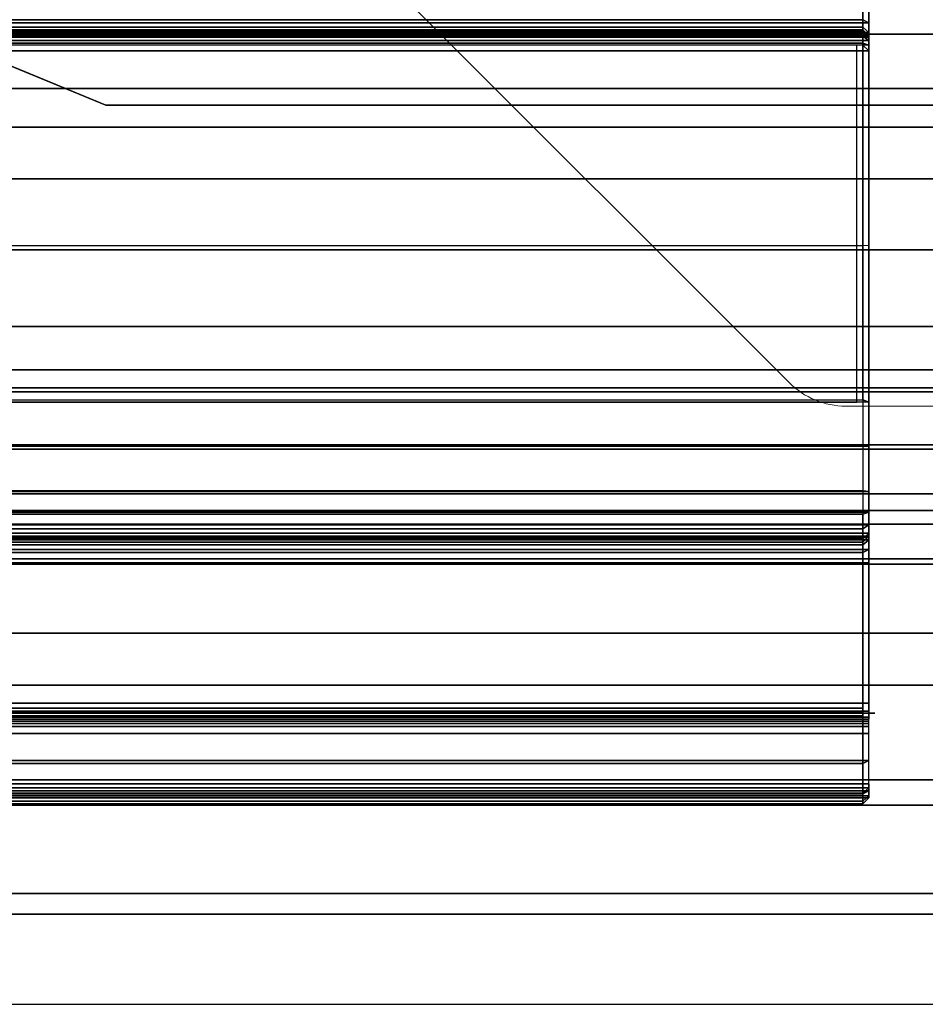
# Model space of a CAD drawing. Units: inches. Extents: x -15 to 136, y 0 to 136.
# Drawn here: x 27 to 28, y 64 to 65 of the extents above; entities that cross this region are included whole.
import ezdxf

# ---------------------------------------------------------------- set-up
doc = ezdxf.new("R2010")
doc.units = ezdxf.units.IN
doc.header["$MEASUREMENT"] = 0
for name, color, linetype in [('ACCESSORY-LINER', 7, 'Continuous'), ('ELEC', 1, 'Continuous'), ('STORAGE-BASE', 4, 'Continuous'), ('STORAGE-DRAWERTOP', 4, 'Continuous'), ('STRUCTURE', 7, 'Continuous'), ('WKSURF', 6, 'Continuous')]:
    doc.layers.add(name, color=color, linetype=linetype)

# ---------------------------------------------------------------- blocks, each defined once
blk = doc.blocks.new('VFG110_66_0T')
at = {"layer": 'STRUCTURE'}
for points in [[(0, 2.27363, 25.81171), (66, 2.27363, 25.81171), (66, 2.06278, 25.71043), (0, 2.06278, 25.71043)], [(0, 2.25195, 25.56604), (66, 2.25195, 25.56604), (66, 2.11581, 25.51782), (0, 2.11581, 25.51782)], [(0, 2.11581, 25.51782), (66, 2.11581, 25.51782), (66, 1.97416, 25.48944), (0, 1.97416, 25.48944)], [(0, 2.06278, 25.71043), (66, 2.06278, 25.71043), (66, 1.83, 25.68), (0, 1.83, 25.68)], [(0, 2.025, 24.99), (66, 2.025, 24.99), (66, 2.025, 24.615), (0, 2.025, 24.615)], [(0, 2.025, 24.615), (66, 2.025, 24.615), (66, 1.766, 24.615), (0, 1.766, 24.615)], [(0, 2.025, 24.99), (0, 1.77, 24.99), (66, 1.77, 24.99), (66, 2.025, 24.99)], [(0, 1.97416, 25.48944), (66, 1.97416, 25.48944), (66, 1.83, 25.48), (0, 1.83, 25.48)], [(0, 1.905, 24.87), (0, 1.905, 24.735), (66, 1.905, 24.735), (66, 1.905, 24.87)], [(0, 1.905, 24.87), (66, 1.905, 24.87), (66, 1.77, 24.87), (0, 1.77, 24.87)], [(0, 1.905, 24.735), (66, 1.905, 24.735), (66, 1.766, 24.735), (0, 1.766, 24.735)], [(0, 1.83, 25.68), (66, 1.83, 25.68), (66, 1.59722, 25.71043), (0, 1.59722, 25.71043)], [(0, 1.83, 25.48), (66, 1.83, 25.48), (66, 1.78757, 25.46243), (0, 1.78757, 25.46243)], [(0, 1.78757, 25.46243), (66, 1.78757, 25.46243), (66, 1.77, 25.42), (0, 1.77, 25.42)], [(0, 1.77, 25.42), (66, 1.77, 25.42), (66, 1.77, 24.99), (0, 1.77, 24.99)], [(0, 1.77, 24.87), (66, 1.77, 24.87), (66, 1.71, 24.88608), (0, 1.71, 24.88608)], [(0, 1.766, 24.615), (66, 1.766, 24.615), (66, 1.71404, 24.645), (0, 1.71404, 24.645)], [(0, 1.71404, 24.705), (66, 1.71404, 24.705), (66, 1.766, 24.735), (0, 1.766, 24.735)], [(0, 1.71404, 24.645), (66, 1.71404, 24.645), (66, 1.71404, 24.705), (0, 1.71404, 24.705)], [(0, 1.71, 24.88608), (66, 1.71, 24.88608), (66, 1.66608, 24.93), (0, 1.66608, 24.93)], [(0, 1.66608, 24.93), (66, 1.66608, 24.93), (66, 1.65, 24.99), (0, 1.65, 24.99)], [(0, 1.65, 25.44503), (0, 1.65, 24.99), (66, 1.65, 24.99), (66, 1.65, 25.44503)], [(0, 1.63662, 25.4828), (66, 1.63662, 25.4828), (66, 1.65, 25.44503), (0, 1.65, 25.44503)], [(0, 1.60244, 25.50372), (66, 1.60244, 25.50372), (66, 1.63662, 25.4828), (0, 1.63662, 25.4828)], [(0, 1.47906, 25.53796), (66, 1.47906, 25.53796), (66, 1.60244, 25.50372), (0, 1.60244, 25.50372)], [(0, 1.59722, 25.71043), (66, 1.59722, 25.71043), (66, 1.38637, 25.81171), (0, 1.38637, 25.81171)], [(0, 1.53, 26.44), (0, 0.3, 26.44), (66, 0.3, 26.44), (66, 1.53, 26.44)], [(66, 1.53, 26.44), (66, 1.53, 26.32), (0, 1.53, 26.32), (0, 1.53, 26.44)], [(66, 1.53, 26.32), (66, 1.275, 26.32), (0, 1.275, 26.32), (0, 1.53, 26.32)], [(0, 1.36159, 25.58878), (66, 1.36159, 25.58878), (66, 1.47906, 25.53796), (0, 1.47906, 25.53796)], [(0, 1.38637, 25.81171), (66, 1.38637, 25.81171), (66, 1.275, 26.01), (0, 1.275, 26.01)], [(0, 1.2551, 25.65964), (66, 1.2551, 25.65964), (66, 1.36159, 25.58878), (0, 1.36159, 25.58878)], [(66, 1.275, 26.32), (66, 1.275, 26.01), (0, 1.275, 26.01), (0, 1.275, 26.32)], [(0, 1.16676, 25.75202), (66, 1.16676, 25.75202), (66, 1.2551, 25.65964), (0, 1.2551, 25.65964)]]:
    blk.add_3dface(points, dxfattribs=at)
blk = doc.blocks.new('VFG150_08_0P')
at = {"layer": 'ELEC', "linetype": 'Continuous', "lineweight": 0}
for p, q in [((25.2844, 2.22441), (25.73378, 1.77503)), ((26.83073, 1.75197), (25.78946, 1.75197))]:
    blk.add_line(p, q, dxfattribs=at)
blk.add_arc((25.78946, 1.83071), 0.07874, 225, 270, dxfattribs=at)
blk = doc.blocks.new('VFG290_1T')
at = {"layer": 'WKSURF'}
for points in [[(3.06809, -1.37856, 26.40037), (3.074, -1.37344, 26.39741), (3.074, -1.36289, 26.43678), (3.06809, -1.3688, 26.43678)], [(3.06809, -1.37065, 26.46722), (3.074, -1.36553, 26.47017), (3.074, -1.36289, 26.46033), (3.06809, -1.3688, 26.46033)], [(3.06809, -1.37569, 26.47226), (3.074, -1.37274, 26.47737), (3.074, -1.36553, 26.47017), (3.06809, -1.37065, 26.46722)], [(5.22754, -1.36289, 26.43678), (3.074, -1.36289, 26.43678), (3.074, -1.37344, 26.39741), (5.22754, -1.37344, 26.39741)], [(3.074, -1.36289, 26.46033), (3.074, -1.36289, 26.43678), (5.22754, -1.36289, 26.43678), (5.22754, -1.36289, 26.46033)], [(3.074, -1.36553, 26.47017), (5.22754, -1.36553, 26.47017), (5.22754, -1.36289, 26.46033), (3.074, -1.36289, 26.46033)], [(3.074, -1.37274, 26.47737), (5.22754, -1.37274, 26.47737), (5.22754, -1.36553, 26.47017), (3.074, -1.36553, 26.47017)], [(5.23345, -1.3688, 26.43678), (3.06809, -1.3688, 26.43678), (3.06809, -1.37856, 26.40037), (5.23345, -1.37856, 26.40037)], [(3.06809, -1.3688, 26.46033), (3.06809, -1.3688, 26.43678), (5.23345, -1.3688, 26.43678), (5.23345, -1.3688, 26.46033)], [(5.23345, -1.37065, 26.46722), (3.06809, -1.37065, 26.46722), (3.06809, -1.3688, 26.46033), (5.23345, -1.3688, 26.46033)], [(5.23345, -1.37569, 26.47226), (3.06809, -1.37569, 26.47226), (3.06809, -1.37065, 26.46722), (5.23345, -1.37065, 26.46722)], [(3.06809, -1.38258, 26.47411), (3.074, -1.38258, 26.48001), (3.074, -1.37274, 26.47737), (3.06809, -1.37569, 26.47226)], [(3.06809, -1.40522, 26.37371), (3.074, -1.40226, 26.36859), (3.074, -1.37344, 26.39741), (3.06809, -1.37856, 26.40037)], [(5.23345, -1.38258, 26.47411), (3.06809, -1.38258, 26.47411), (3.06809, -1.37569, 26.47226), (5.23345, -1.37569, 26.47226)], [(3.074, -1.38258, 26.48001), (5.22754, -1.38258, 26.48001), (5.22754, -1.37274, 26.47737), (3.074, -1.37274, 26.47737)], [(5.22754, -1.37344, 26.39741), (3.074, -1.37344, 26.39741), (3.074, -1.40226, 26.36859), (5.22754, -1.40226, 26.36859)], [(5.23345, -1.37856, 26.40037), (3.06809, -1.37856, 26.40037), (3.06809, -1.40522, 26.37371), (5.23345, -1.40522, 26.37371)], [(3.06809, -1.38258, 26.47411), (3.06809, -1.43179, 26.47411), (5.23345, -1.43179, 26.47411), (5.23345, -1.38258, 26.47411)], [(3.074, -1.38258, 26.48001), (3.06809, -1.38258, 26.47411), (3.06809, -1.43179, 26.47411), (3.074, -1.43179, 26.48001)], [(3.074, -1.38258, 26.48001), (3.074, -1.43179, 26.48001), (5.22754, -1.43179, 26.48001), (5.22754, -1.38258, 26.48001)], [(3.06809, -1.44163, 26.36395), (3.074, -1.44163, 26.35804), (3.074, -1.40226, 26.36859), (3.06809, -1.40522, 26.37371)], [(5.23345, -1.40522, 26.37371), (3.06809, -1.40522, 26.37371), (3.06809, -1.44163, 26.36395), (5.23345, -1.44163, 26.36395)], [(5.22754, -1.40226, 26.36859), (3.074, -1.40226, 26.36859), (3.074, -1.44163, 26.35804), (5.22754, -1.44163, 26.35804)], [(5.23345, -1.43179, 26.47411), (3.06809, -1.43179, 26.47411), (3.06809, -1.43868, 26.47226), (5.23345, -1.43868, 26.47226)], [(3.074, -1.43179, 26.48001), (5.22754, -1.43179, 26.48001), (5.22754, -1.44163, 26.47737), (3.074, -1.44163, 26.47737)], [(5.23345, -1.43868, 26.47226), (3.06809, -1.43868, 26.47226), (3.06809, -1.44373, 26.46722), (5.23345, -1.44373, 26.46722)], [(3.06809, -1.44163, 26.36395), (3.06809, -1.6233, 26.36395), (3.074, -1.6233, 26.35804), (3.074, -1.44163, 26.35804)], [(3.06809, -1.44163, 26.36395), (3.06809, -1.6233, 26.36395), (5.23345, -1.6233, 26.36395), (5.23345, -1.44163, 26.36395)], [(5.23345, -1.44373, 26.46722), (3.06809, -1.44373, 26.46722), (3.06809, -1.44557, 26.46033), (5.23345, -1.44557, 26.46033)], [(3.074, -1.44163, 26.35804), (3.074, -1.6233, 26.35804), (5.22754, -1.6233, 26.35804), (5.22754, -1.44163, 26.35804)], [(3.074, -1.44163, 26.47737), (5.22754, -1.44163, 26.47737), (5.22754, -1.44884, 26.47017), (3.074, -1.44884, 26.47017)], [(5.22754, -1.45148, 26.46033), (5.22754, -1.45148, 26.4545), (3.06219, -1.45148, 26.4545), (3.06219, -1.45148, 26.46033)], [(5.23345, -1.44557, 26.46033), (5.23345, -1.44557, 26.4545), (3.06809, -1.44557, 26.4545), (3.06809, -1.44557, 26.46033)], [(5.23345, -1.44557, 26.4545), (3.06809, -1.44557, 26.4545), (3.06809, -1.44768, 26.44663), (5.23345, -1.44768, 26.44663)], [(5.23345, -1.44768, 26.44663), (3.06809, -1.44768, 26.44663), (3.06809, -1.45345, 26.44086), (5.23345, -1.45345, 26.44086)], [(5.23345, -1.45345, 26.44086), (3.06809, -1.45345, 26.44086), (3.06809, -1.46132, 26.43875), (5.23345, -1.46132, 26.43875)], [(3.074, -1.44884, 26.47017), (5.22754, -1.44884, 26.47017), (5.22754, -1.45148, 26.46033), (3.074, -1.45148, 26.46033)], [(5.22754, -1.45148, 26.4545), (3.074, -1.45148, 26.4545), (3.074, -1.4528, 26.44958), (5.22754, -1.4528, 26.44958)], [(5.22754, -1.4528, 26.44958), (3.074, -1.4528, 26.44958), (3.074, -1.4564, 26.44598), (5.22754, -1.4564, 26.44598)], [(5.22164, -1.5988, 26.43875), (5.22164, -1.46132, 26.43875), (3.06809, -1.46132, 26.43875), (3.06809, -1.5988, 26.43875)], [(3.074, -1.46132, 26.44466), (3.074, -1.5988, 26.44466), (3.06809, -1.5988, 26.43875), (3.06809, -1.46132, 26.43875)], [(5.22754, -1.4564, 26.44598), (3.074, -1.4564, 26.44598), (3.074, -1.46132, 26.44466), (5.22754, -1.46132, 26.44466)], [(5.22754, -1.5988, 26.44466), (5.22754, -1.46132, 26.44466), (3.074, -1.46132, 26.44466), (3.074, -1.5988, 26.44466)], [(5.23345, -1.5988, 26.43875), (3.06809, -1.5988, 26.43875), (3.06809, -1.61175, 26.44222), (5.23345, -1.61175, 26.44222)], [(3.074, -1.6088, 26.44734), (3.06809, -1.61175, 26.44222), (3.06809, -1.5988, 26.43875), (3.074, -1.5988, 26.44466)], [(3.074, -1.6088, 26.44734), (5.22754, -1.6088, 26.44734), (5.22754, -1.5988, 26.44466), (3.074, -1.5988, 26.44466)], [(3.074, -1.61612, 26.45466), (3.06809, -1.62123, 26.4517), (3.06809, -1.61175, 26.44222), (3.074, -1.6088, 26.44734)], [(5.23345, -1.61175, 26.44222), (3.06809, -1.61175, 26.44222), (3.06809, -1.62123, 26.4517), (5.23345, -1.62123, 26.4517)], [(3.074, -1.6188, 26.46466), (3.06809, -1.62471, 26.46466), (3.06809, -1.62123, 26.4517), (3.074, -1.61612, 26.45466)], [(3.074, -1.61612, 26.45466), (5.22754, -1.61612, 26.45466), (5.22754, -1.6088, 26.44734), (3.074, -1.6088, 26.44734)], [(3.074, -1.6188, 26.46466), (5.22754, -1.6188, 26.46466), (5.22754, -1.61612, 26.45466), (3.074, -1.61612, 26.45466)], [(3.074, -1.6188, 26.60283), (3.06809, -1.62471, 26.60283), (3.06809, -1.62471, 26.46466), (3.074, -1.6188, 26.46466)], [(3.074, -1.62226, 26.61898), (3.06809, -1.62765, 26.61655), (3.06809, -1.62471, 26.60283), (3.074, -1.6188, 26.60283)], [(5.23345, -1.62123, 26.4517), (3.06809, -1.62123, 26.4517), (3.06809, -1.62471, 26.46466), (5.23345, -1.62471, 26.46466)], [(3.074, -1.63204, 26.63228), (3.06809, -1.63596, 26.62786), (3.06809, -1.62765, 26.61655), (3.074, -1.62226, 26.61898)], [(3.06809, -1.66832, 26.36657), (5.23345, -1.66832, 26.36657), (5.23345, -1.6233, 26.36395), (3.06809, -1.6233, 26.36395)], [(3.06809, -1.66832, 26.36657), (3.074, -1.669, 26.36071), (3.074, -1.6233, 26.35804), (3.06809, -1.6233, 26.36395)], [(5.23345, -1.62471, 26.60283), (3.06809, -1.62471, 26.60283), (3.06809, -1.62471, 26.46466), (5.23345, -1.62471, 26.46466)], [(3.06809, -1.62765, 26.61655), (5.23345, -1.62765, 26.61655), (5.23345, -1.62471, 26.60283), (3.06809, -1.62471, 26.60283)], [(3.06809, -1.63596, 26.62786), (5.23345, -1.63596, 26.62786), (5.23345, -1.62765, 26.61655), (3.06809, -1.62765, 26.61655)], [(3.074, -1.6188, 26.46466), (3.074, -1.6188, 26.60283), (5.22754, -1.6188, 26.60283), (5.22754, -1.6188, 26.46466)], [(5.22754, -1.62226, 26.61898), (3.074, -1.62226, 26.61898), (3.074, -1.6188, 26.60283), (5.22754, -1.6188, 26.60283)], [(5.22754, -1.63204, 26.63228), (3.074, -1.63204, 26.63228), (3.074, -1.62226, 26.61898), (5.22754, -1.62226, 26.61898)], [(5.22754, -1.669, 26.36071), (3.074, -1.669, 26.36071), (3.074, -1.6233, 26.35804), (5.22754, -1.6233, 26.35804)], [(3.074, -1.6464, 26.64041), (3.06809, -1.64817, 26.63477), (3.06809, -1.63596, 26.62786), (3.074, -1.63204, 26.63228)], [(3.06809, -1.64817, 26.63477), (5.23345, -1.64817, 26.63477), (5.23345, -1.63596, 26.62786), (3.06809, -1.63596, 26.62786)], [(5.22754, -1.6464, 26.64041), (3.074, -1.6464, 26.64041), (3.074, -1.63204, 26.63228), (5.22754, -1.63204, 26.63228)], [(3.074, -1.90897, 26.71419), (3.074, -1.6464, 26.64041), (3.06809, -1.64817, 26.63477), (3.06809, -1.90873, 26.70471)], [(3.074, -1.90897, 26.71419), (3.074, -1.6464, 26.64041), (5.22754, -1.6464, 26.64041), (5.22754, -1.90897, 26.71419)], [(3.06809, -2.0995, 26.75141), (5.23345, -2.0995, 26.75141), (5.23345, -1.64817, 26.63477), (3.06809, -1.64817, 26.63477)], [(3.06809, -1.64817, 26.63477), (3.06809, -1.90873, 26.70471), (3.06809, -1.90854, 26.70206)], [(3.06809, -1.90854, 26.70206), (3.06809, -1.64817, 26.63477), (3.06809, -2.11408, 26.63135), (3.06809, -2.11755, 26.6443)], [(3.06809, -1.71273, 26.3744), (5.23345, -1.71273, 26.3744), (5.23345, -1.66832, 26.36657), (3.06809, -1.66832, 26.36657)], [(3.06809, -1.71273, 26.3744), (3.074, -1.71409, 26.36866), (3.074, -1.669, 26.36071), (3.06809, -1.66832, 26.36657)], [(5.22754, -1.71409, 26.36866), (3.074, -1.71409, 26.36866), (3.074, -1.669, 26.36071), (5.22754, -1.669, 26.36071)], [(3.06809, -1.75593, 26.38734), (5.23345, -1.75593, 26.38734), (5.23345, -1.71273, 26.3744), (3.06809, -1.71273, 26.3744)], [(3.06809, -1.75593, 26.38734), (3.074, -1.75795, 26.38179), (3.074, -1.71409, 26.36866), (3.06809, -1.71273, 26.3744)], [(5.22754, -1.75795, 26.38179), (3.074, -1.75795, 26.38179), (3.074, -1.71409, 26.36866), (5.22754, -1.71409, 26.36866)], [(3.06809, -2.10501, 26.51439), (3.074, -2.10703, 26.50884), (3.074, -1.75795, 26.38179), (3.06809, -1.75593, 26.38734)], [(3.074, -2.10703, 26.50884), (5.22754, -2.10703, 26.50884), (5.22754, -1.75795, 26.38179), (3.074, -1.75795, 26.38179)], [(3.07991, -2.10501, 26.51439), (5.23345, -2.10501, 26.51439), (5.23345, -1.75593, 26.38734), (3.07991, -1.75593, 26.38734)], [(3.06809, -1.90854, 26.70206), (3.06809, -2.11877, 26.74727), (3.06809, -2.0995, 26.75141), (3.06809, -1.90854, 26.70206)], [(3.06809, -2.0995, 26.75141), (3.06809, -1.90873, 26.70471), (3.06809, -1.90854, 26.70206), (3.06809, -2.09992, 26.74321)], [(3.06809, -2.0995, 26.75141), (3.06809, -1.90873, 26.70471), (3.074, -1.90897, 26.71419), (3.074, -2.10492, 26.75662)], [(5.22754, -2.18984, 26.77501), (5.22754, -1.90897, 26.71419), (3.074, -1.90897, 26.71419), (3.074, -2.18984, 26.77501)], [(3.06809, -2.5603, 26.82188), (5.23345, -2.5603, 26.82188), (5.23345, -2.0995, 26.75141), (3.06809, -2.0995, 26.75141)], [(3.074, -2.18984, 26.77501), (3.074, -2.10492, 26.75662), (3.06809, -2.0995, 26.75141), (3.06809, -2.32901, 26.79247)], [(3.06809, -2.0995, 26.75141), (3.06809, -2.11877, 26.74727), (3.06809, -2.32901, 26.79247), (3.06809, -2.0995, 26.75141)], [(5.23345, -2.10975, 26.51732), (3.06809, -2.10975, 26.51732), (3.06809, -2.10501, 26.51439), (5.23345, -2.10501, 26.51439)], [(3.06809, -2.10975, 26.51732), (3.074, -2.1138, 26.51302), (3.074, -2.10703, 26.50884), (3.06809, -2.10501, 26.51439)], [(3.074, -2.1138, 26.51302), (5.22754, -2.1138, 26.51302), (5.22754, -2.10703, 26.50884), (3.074, -2.10703, 26.50884)], [(5.23345, -2.11295, 26.52188), (3.06809, -2.11295, 26.52188), (3.06809, -2.10975, 26.51732), (5.23345, -2.10975, 26.51732)], [(3.06809, -2.11295, 26.52188), (3.074, -2.11837, 26.51954), (3.074, -2.1138, 26.51302), (3.06809, -2.10975, 26.51732)], [(5.23345, -2.11408, 26.52734), (3.06809, -2.11408, 26.52734), (3.06809, -2.11295, 26.52188), (5.23345, -2.11295, 26.52188)], [(3.06809, -2.11408, 26.52734), (3.074, -2.11998, 26.52734), (3.074, -2.11837, 26.51954), (3.06809, -2.11295, 26.52188)], [(5.23345, -2.11755, 26.6443), (3.06809, -2.11755, 26.6443), (3.06809, -2.11408, 26.63135), (5.23345, -2.11408, 26.63135)], [(3.06809, -2.11408, 26.63135), (3.06809, -2.11408, 26.52734), (5.23345, -2.11408, 26.52734), (5.23345, -2.11408, 26.63135)], [(3.06809, -2.11755, 26.6443), (3.074, -2.12266, 26.64135), (3.074, -2.11998, 26.63135), (3.06809, -2.11408, 26.63135)], [(3.074, -2.11998, 26.63135), (3.06809, -2.11408, 26.63135), (3.06809, -2.11408, 26.52734), (3.074, -2.11998, 26.52734)], [(5.23345, -2.12703, 26.65379), (3.06809, -2.12703, 26.65379), (3.06809, -2.11755, 26.6443), (5.23345, -2.11755, 26.6443)], [(3.06809, -2.12703, 26.65379), (3.074, -2.12998, 26.64867), (3.074, -2.12266, 26.64135), (3.06809, -2.11755, 26.6443)], [(3.074, -2.11837, 26.51954), (5.22754, -2.11837, 26.51954), (5.22754, -2.1138, 26.51302), (3.074, -2.1138, 26.51302)], [(3.074, -2.11998, 26.52734), (5.22754, -2.11998, 26.52734), (5.22754, -2.11837, 26.51954), (3.074, -2.11837, 26.51954)], [(5.23345, -2.13998, 26.65726), (3.06809, -2.13998, 26.65726), (3.06809, -2.12703, 26.65379), (5.23345, -2.12703, 26.65379)], [(3.06809, -2.13998, 26.65726), (3.074, -2.13998, 26.65135), (3.074, -2.12998, 26.64867), (3.06809, -2.12703, 26.65379)], [(3.074, -2.12266, 26.64135), (5.22754, -2.12266, 26.64135), (5.22754, -2.11998, 26.63135), (3.074, -2.11998, 26.63135)], [(3.074, -2.11998, 26.63135), (3.074, -2.11998, 26.52734), (5.22754, -2.11998, 26.52734), (5.22754, -2.11998, 26.63135)], [(3.074, -2.12998, 26.64867), (5.22754, -2.12998, 26.64867), (5.22754, -2.12266, 26.64135), (3.074, -2.12266, 26.64135)], [(3.074, -2.13998, 26.65135), (5.22754, -2.13998, 26.65135), (5.22754, -2.12998, 26.64867), (3.074, -2.12998, 26.64867)]]:
    blk.add_3dface(points, dxfattribs=at)
for points, invisible_edges in [([(3.06809, -1.37065, 26.46722), (3.06809, -1.44373, 26.46722), (3.06809, -1.44557, 26.46033), (3.06809, -1.3688, 26.46033)], 5), ([(3.06809, -1.37856, 26.40037), (3.06809, -1.44768, 26.44663), (3.06809, -1.44557, 26.4545), (3.06809, -1.3688, 26.43678)], 5), ([(3.06809, -1.3688, 26.46033), (3.06809, -1.44557, 26.46033), (3.06809, -1.44557, 26.4545), (3.06809, -1.3688, 26.43678)], 5), ([(3.06809, -1.37569, 26.47226), (3.06809, -1.43868, 26.47226), (3.06809, -1.44373, 26.46722), (3.06809, -1.37065, 26.46722)], 5), ([(3.06809, -1.38258, 26.47411), (3.06809, -1.43179, 26.47411), (3.06809, -1.43868, 26.47226), (3.06809, -1.37569, 26.47226)], 4), ([(3.06809, -1.40522, 26.37371), (3.06809, -1.45345, 26.44086), (3.06809, -1.44768, 26.44663), (3.06809, -1.37856, 26.40037)], 5), ([(3.06809, -1.44163, 26.36395), (3.06809, -1.46132, 26.43875), (3.06809, -1.45345, 26.44086), (3.06809, -1.40522, 26.37371)], 5), ([(3.06809, -1.46132, 26.43875), (3.06809, -1.44163, 26.36395), (3.06809, -1.6233, 26.36395), (3.06809, -1.5988, 26.43875)], 5), ([(3.06809, -1.6233, 26.36395), (3.06809, -1.5988, 26.43875), (3.06809, -1.61175, 26.44222), (3.06809, -1.66832, 26.36657)], 5), ([(3.06809, -1.66832, 26.36657), (3.06809, -1.61175, 26.44222), (3.06809, -1.62123, 26.4517), (3.06809, -1.71273, 26.3744)], 5), ([(3.06809, -1.71273, 26.3744), (3.06809, -1.62123, 26.4517), (3.06809, -1.62471, 26.46466), (3.06809, -1.75593, 26.38734)], 5), ([(3.06809, -1.62765, 26.61655), (3.06809, -2.10975, 26.51732), (3.06809, -2.10501, 26.51439), (3.06809, -1.62471, 26.60283)], 5), ([(3.06809, -1.75593, 26.38734), (3.06809, -2.10501, 26.51439), (3.06809, -1.62471, 26.60283), (3.06809, -1.62471, 26.46466)], 10), ([(3.06809, -1.63596, 26.62786), (3.06809, -2.11295, 26.52188), (3.06809, -2.10975, 26.51732), (3.06809, -1.62765, 26.61655)], 5), ([(3.06809, -1.64817, 26.63477), (3.06809, -2.11408, 26.52734), (3.06809, -2.11295, 26.52188), (3.06809, -1.63596, 26.62786)], 5), ([(3.06809, -1.64817, 26.63477), (3.06809, -2.11408, 26.52734), (3.06809, -2.11408, 26.63135)], 1), ([(3.06809, -1.90854, 26.70206), (3.06809, -2.32901, 26.79247), (3.06809, -2.13998, 26.65726)], 10), ([(3.06809, -2.13998, 26.65726), (3.06809, -2.13998, 26.65726), (3.06809, -1.90854, 26.70206), (3.06809, -2.11755, 26.6443)], 6)]:
    blk.add_3dface(points, dxfattribs=dict(at, invisible_edges=invisible_edges))
blk = doc.blocks.new('PHZ825_4011DSDSNN_0T')
at = {"layer": 'STORAGE-BASE'}
for points, invisible_edges in [([(0.37025, -0.33325, 20.48226), (18.99982, -0.33325, 20.48226), (18.05214, -1.28093, 20.48226), (1.31793, -1.28093, 20.48226)], 4), ([(18.99982, -0.33325, 20.561), (0.37025, -0.33325, 20.561), (1.31793, -1.28093, 20.561), (18.05214, -1.28093, 20.561)], 4), ([(19.248, -0.4275, 3.56157), (19.248, -9.9985, 3.56157), (0.115, -9.9985, 3.56157), (0.115, -0.4275, 3.56157)], 10), ([(0.115, -9.9985, 3.63957), (19.248, -9.9985, 3.63957), (19.248, -0.4275, 3.63957), (0.115, -0.4275, 3.63957)], 5), ([(1.31793, -1.28093, 20.48226), (18.05214, -1.28093, 20.48226), (17.91295, -1.33858, 20.48226), (1.45713, -1.33858, 20.48226)], 1), ([(17.91295, -1.33858, 20.561), (18.05214, -1.28093, 20.561), (1.31793, -1.28093, 20.561), (1.45713, -1.33858, 20.561)], 2)]:
    blk.add_3dface(points, dxfattribs=dict(at, invisible_edges=invisible_edges))
for points in [[(19.37008, -0.36811, 20.62216), (0.09843, -0.35471, 20.62216), (0.09843, -10.07836, 20.62216), (19.37008, -10.06496, 20.62216)], [(0.09843, -10.07836, 20.56294), (0.09843, -0.35471, 20.56294), (19.37008, -0.36811, 20.56294), (19.37008, -10.06496, 20.56294)], [(1.31793, -1.28093, 20.48226), (1.45713, -1.33858, 20.48226), (1.45713, -1.33858, 20.561), (1.31793, -1.28093, 20.561)], [(17.91295, -1.33858, 20.48226), (17.91295, -1.33858, 20.561), (1.45713, -1.33858, 20.561), (1.45713, -1.33858, 20.48226)]]:
    blk.add_3dface(points, dxfattribs=at)
at = {"layer": 'STORAGE-DRAWERTOP'}
for points in [[(1.27638, -0.39055, 17.98817), (18.0937, -0.39055, 17.98817), (18.0937, -10.01476, 17.98817), (1.27638, -10.01476, 17.98817)], [(18.0937, -10.01476, 18.0358), (18.0937, -0.39055, 18.0358), (1.27638, -0.39055, 18.0358), (1.27638, -10.01476, 18.0358)], [(3.49488, -8.90157, 18.08383), (3.49488, -0.46102, 18.08383), (1.36654, -0.46102, 18.08383), (1.26811, -8.90157, 18.08383)], [(1.36654, -0.46102, 18.0358), (3.49488, -0.46102, 18.0358), (3.49488, -8.90157, 18.0358), (1.26811, -8.90157, 18.0358)]]:
    blk.add_3dface(points, dxfattribs=at)
blk = doc.blocks.new('PHZ840_2011_0T')
at = {"layer": 'ACCESSORY-LINER'}
for points, invisible_edges in [([(19.29134, -0.35959, 20.62006), (19.29134, -10.07348, 20.62006), (0.07874, -10.07348, 20.62006), (0.07874, -0.35959, 20.62006)], 10), ([(0.07874, -10.07348, 20.67911), (19.29134, -10.07348, 20.67911), (19.29134, -0.35959, 20.67911), (0.07874, -0.35959, 20.67911)], 5)]:
    blk.add_3dface(points, dxfattribs=dict(at, invisible_edges=invisible_edges))

msp = doc.modelspace()

# ---------------------------------------------------------------- block references
at = {"rotation": 180}
msp.add_blockref('VFG290_1T', (30.575, 62.87475), dxfattribs=at)
for name, p in [('PHZ825_4011DSDSNN_0T', (25.30308, 66.25961)), ('PHZ840_2011_0T', (25.30308, 66.25961)), ('VFG110_66_0T', (1.825, 62.87475)), ('VFG150_08_0P', (1.695, 62.87475))]:
    msp.add_blockref(name, p)

doc.saveas('drawing.dxf')
